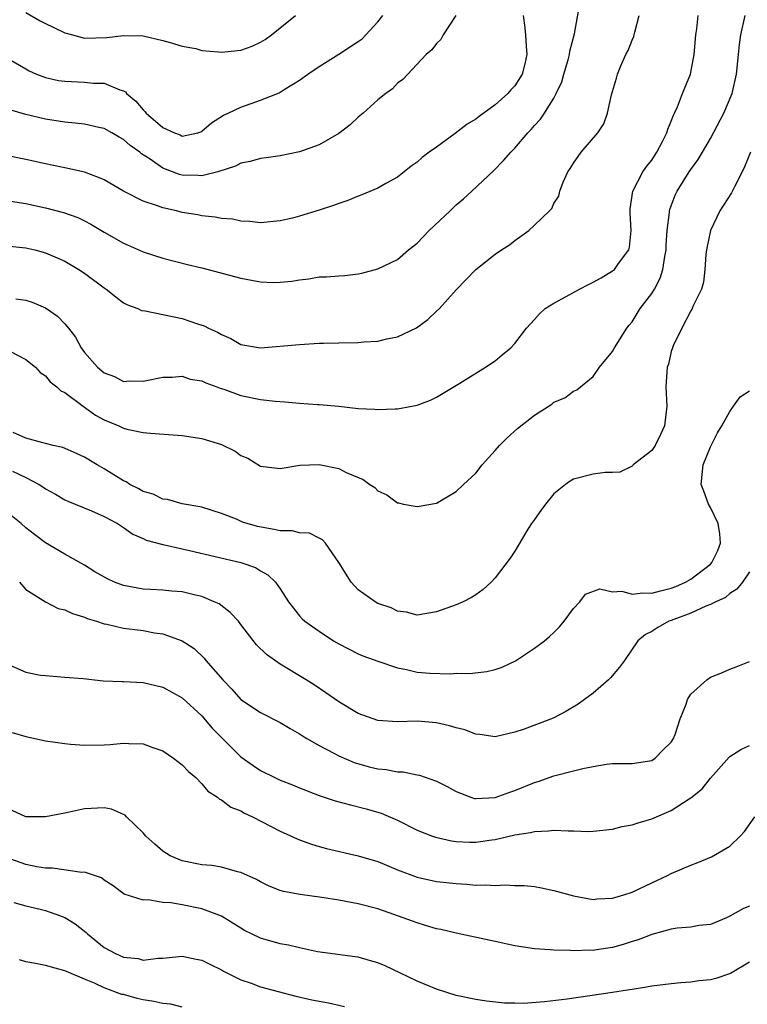
# Model space of a CAD drawing. Units: inches. Extents: x 2589000 to 2592000, y 1521000 to 1524000.
# Drawn here: x 2589946 to 2590021, y 1521240 to 1521341 of the extents above; entities that cross this region are included whole.
import ezdxf

# ---------------------------------------------------------------- set-up
doc = ezdxf.new("R2010")
doc.units = ezdxf.units.IN
doc.header["$MEASUREMENT"] = 0
doc.layers.add('LD25891521_2ft', color=133, linetype='Continuous')

msp = doc.modelspace()

# ---------------------------------------------------------------- linework, layer by layer
at = {"layer": 'LD25891521_2ft'}
for points, elevation in [([(2589945, 1521322.07), (2589947, 1521321.74), (2589949, 1521321.32), (2589950.84, 1521320.84), (2589952.31, 1521320.31), (2589953, 1521319.99), (2589953.65, 1521319.65), (2589955, 1521318.82), (2589957, 1521317.68), (2589957.48, 1521317.48), (2589959, 1521316.8), (2589961, 1521316.15), (2589963.52, 1521315.52), (2589965, 1521315.18), (2589969, 1521314.13), (2589970.09, 1521313.91), (2589971, 1521313.75), (2589972.32, 1521313.68), (2589973, 1521313.7), (2589974.2, 1521313.8), (2589975, 1521313.95), (2589975.95, 1521314.05), (2589977, 1521314.24), (2589977.74, 1521314.26), (2589979, 1521314.36), (2589979.61, 1521314.39), (2589981, 1521314.54), (2589981.37, 1521314.63), (2589983, 1521315.06), (2589985, 1521316.03), (2589986.12, 1521317), (2589987, 1521317.69), (2589988.26, 1521319), (2589990.38, 1521321), (2589991, 1521321.61), (2589991.76, 1521322.24), (2589992.59, 1521323), (2589994.87, 1521325.13), (2589995.86, 1521326.14), (2589996.59, 1521327), (2589997, 1521327.41), (2589998.34, 1521329), (2589998.67, 1521329.33), (2589999, 1521329.72), (2589999.62, 1521330.38), (2590000.04, 1521331), (2590001, 1521332.54), (2590001.24, 1521333), (2590001.8, 1521334.2), (2590002.02, 1521335), (2590002.46, 1521336.46), (2590002.6, 1521337), (2590002.64, 1521337.36), (2590003.12, 1521339.12), (2590003.8, 1521343)], 8424), ([(2589944.81, 1521336.81), (2589947, 1521335.52), (2589947.34, 1521335.34), (2589948.09, 1521335), (2589949, 1521334.65), (2589950.35, 1521334.35), (2589951, 1521334.26), (2589953, 1521334.17), (2589953.93, 1521334.07), (2589955, 1521334.07), (2589956.61, 1521333.39), (2589957, 1521333.29), (2589957.19, 1521333.19), (2589957.31, 1521333), (2589958.24, 1521332.24), (2589959, 1521331.33), (2589959.18, 1521331.18), (2589959.3, 1521331), (2589961, 1521329.54), (2589962.19, 1521329), (2589962.78, 1521328.78), (2589963, 1521328.66), (2589964.58, 1521329), (2589964.9, 1521329.1), (2589965, 1521329.15), (2589966, 1521330), (2589967.21, 1521330.79), (2589967.69, 1521331), (2589969, 1521331.61), (2589971, 1521332.32), (2589972.91, 1521333.09), (2589973.42, 1521333.42), (2589975, 1521334.36), (2589975.83, 1521335), (2589977, 1521335.78), (2589979, 1521337.03), (2589980.19, 1521337.81), (2589981, 1521338.32), (2589981.38, 1521338.62), (2589981.77, 1521339), (2589983, 1521340.36), (2589983.51, 1521341)], 8430), ([(2589945, 1521317.42), (2589947, 1521317.21), (2589947.91, 1521317), (2589949, 1521316.71), (2589950.21, 1521316.21), (2589951, 1521315.84), (2589952.42, 1521315), (2589953, 1521314.61), (2589955, 1521313.14), (2589955.22, 1521313), (2589956.19, 1521312.19), (2589957, 1521311.6), (2589957.38, 1521311.38), (2589958.45, 1521311), (2589958.82, 1521310.82), (2589959.22, 1521310.78), (2589963, 1521309.98), (2589964.56, 1521309.44), (2589965.23, 1521309.23), (2589965.67, 1521309), (2589966.59, 1521308.59), (2589967, 1521308.34), (2589967.95, 1521307.95), (2589969, 1521307.34), (2589971, 1521307), (2589975, 1521307.33), (2589977, 1521307.45), (2589977.45, 1521307.45), (2589979, 1521307.5), (2589981, 1521307.53), (2589981.59, 1521307.59), (2589983, 1521307.68), (2589983.91, 1521307.91), (2589985, 1521308.12), (2589986.96, 1521309.04), (2589988.1, 1521309.9), (2589989, 1521310.72), (2589989.29, 1521311), (2589991, 1521312.93), (2589993, 1521315), (2589995, 1521316.56), (2589995.65, 1521317), (2589996.47, 1521317.53), (2589997, 1521317.98), (2589998.42, 1521319), (2589999, 1521319.52), (2590000.54, 1521321), (2590000.77, 1521321.23), (2590001, 1521321.76), (2590001.51, 1521322.49), (2590001.6, 1521323), (2590001.93, 1521323.93), (2590002.43, 1521325), (2590002.67, 1521325.33), (2590003, 1521325.88), (2590003.79, 1521327), (2590005.5, 1521329), (2590006.09, 1521329.91), (2590006.49, 1521331), (2590006.89, 1521332.89), (2590007.41, 1521334.59), (2590007.5, 1521335), (2590007.83, 1521335.83), (2590008.37, 1521337), (2590008.58, 1521337.42), (2590009, 1521338.48), (2590009.17, 1521338.83), (2590009.22, 1521339), (2590009.28, 1521339.28), (2590009.72, 1521341)], 8422), ([(2589997.87, 1521341), (2589998, 1521340), (2589998.08, 1521339), (2589998.15, 1521337.85), (2589998.24, 1521337), (2589998.04, 1521336.04), (2589997.77, 1521335), (2589997, 1521333.8), (2589996.61, 1521333.39), (2589996.3, 1521333), (2589995, 1521331.86), (2589993.34, 1521330.66), (2589993, 1521330.4), (2589992.13, 1521329.87), (2589990.91, 1521328.91), (2589989, 1521327.53), (2589988.24, 1521327), (2589987.53, 1521326.47), (2589987, 1521325.97), (2589986.42, 1521325.58), (2589985.68, 1521325), (2589985, 1521324.45), (2589983.8, 1521323.8), (2589983, 1521323.33), (2589981.37, 1521322.63), (2589981, 1521322.51), (2589979.94, 1521322.06), (2589979, 1521321.76), (2589978.45, 1521321.55), (2589977, 1521321.07), (2589975, 1521320.45), (2589974.26, 1521320.26), (2589973, 1521319.97), (2589971, 1521319.79), (2589969.91, 1521319.91), (2589969, 1521319.94), (2589968.14, 1521320.14), (2589967, 1521320.22), (2589966.37, 1521320.37), (2589965, 1521320.5), (2589964.59, 1521320.59), (2589963, 1521320.85), (2589962.4, 1521321), (2589961, 1521321.31), (2589960.48, 1521321.52), (2589959, 1521321.99), (2589957, 1521323), (2589955, 1521324.17), (2589954.43, 1521324.43), (2589953, 1521324.96), (2589951, 1521325.4), (2589949.67, 1521325.67), (2589949, 1521325.8), (2589947, 1521326.24), (2589945, 1521326.66)], 8426), ([(2589990.98, 1521341), (2589989.69, 1521339), (2589989.45, 1521338.55), (2589989, 1521338.13), (2589988.53, 1521337.47), (2589987.95, 1521337), (2589985.55, 1521334.45), (2589985, 1521334.06), (2589984.51, 1521333.49), (2589983.82, 1521333), (2589983, 1521332.37), (2589981.51, 1521331), (2589981, 1521330.58), (2589980.18, 1521329.82), (2589979, 1521328.92), (2589977, 1521327.77), (2589975, 1521327.03), (2589973, 1521326.62), (2589971.58, 1521326.42), (2589971, 1521326.35), (2589969.95, 1521326.05), (2589969, 1521325.87), (2589968.43, 1521325.57), (2589966.64, 1521325), (2589965, 1521324.6), (2589964.63, 1521324.63), (2589963, 1521324.66), (2589962.73, 1521324.73), (2589961, 1521325.38), (2589959.72, 1521326.28), (2589958.84, 1521326.84), (2589958.66, 1521327), (2589957.68, 1521327.68), (2589957, 1521328.31), (2589956.55, 1521328.55), (2589955.8, 1521329), (2589955, 1521329.43), (2589954.46, 1521329.54), (2589953, 1521329.88), (2589952.03, 1521329.97), (2589951, 1521330.09), (2589949, 1521330.39), (2589947, 1521330.87), (2589945.35, 1521331.35)], 8428), ([(2589945.37, 1521306.63), (2589947, 1521305.79), (2589948, 1521305), (2589948.47, 1521304.47), (2589949, 1521304.11), (2589949.49, 1521303.49), (2589950.17, 1521303), (2589950.58, 1521302.58), (2589951, 1521302.4), (2589952.86, 1521301), (2589953, 1521300.91), (2589954.11, 1521300.11), (2589955, 1521299.62), (2589956.52, 1521299), (2589957, 1521298.76), (2589957.33, 1521298.67), (2589959, 1521298.31), (2589959.76, 1521298.24), (2589963, 1521298.02), (2589965, 1521297.72), (2589967, 1521297.08), (2589968.42, 1521296.42), (2589969, 1521295.97), (2589969.69, 1521295.69), (2589971, 1521294.89), (2589973, 1521294.63), (2589975.01, 1521294.99), (2589977, 1521295.03), (2589979, 1521294.63), (2589979.76, 1521294.24), (2589981.5, 1521293.5), (2589982.18, 1521293), (2589982.68, 1521292.68), (2589983, 1521292.34), (2589983.93, 1521291.93), (2589985, 1521291.13), (2589985.12, 1521291.12), (2589985.63, 1521291), (2589987, 1521290.73), (2589987.23, 1521290.77), (2589989, 1521291.08), (2589991, 1521292.28), (2589991.74, 1521293), (2589993, 1521294.17), (2589993.67, 1521295), (2589995, 1521296.48), (2589995.43, 1521297), (2589996.22, 1521297.78), (2589997.28, 1521298.72), (2589999, 1521300.08), (2590000.78, 1521301.22), (2590001, 1521301.41), (2590002.12, 1521301.88), (2590003, 1521302.54), (2590003.33, 1521302.67), (2590005, 1521304.06), (2590005.67, 1521305), (2590007, 1521306.6), (2590007.21, 1521307), (2590008.46, 1521309), (2590008.69, 1521309.31), (2590009, 1521309.66), (2590009.82, 1521311), (2590011, 1521312.54), (2590011.28, 1521313), (2590011.87, 1521314.13), (2590012.14, 1521315), (2590012.33, 1521316.33), (2590012.47, 1521317), (2590012.49, 1521317.51), (2590012.59, 1521319), (2590012.83, 1521320.82), (2590012.83, 1521321), (2590012.86, 1521321.14), (2590013, 1521321.52), (2590013.4, 1521322.6), (2590013.59, 1521323), (2590014.84, 1521325), (2590015, 1521325.24), (2590015.76, 1521326.24), (2590016.21, 1521327), (2590017, 1521328.41), (2590018.38, 1521331), (2590019.24, 1521333), (2590019.68, 1521335), (2590019.87, 1521337), (2590019.98, 1521338.02), (2590020.11, 1521339), (2590020.55, 1521341)], 8418), ([(2589945.99, 1521311.99), (2589947, 1521311.86), (2589947.64, 1521311.64), (2589949, 1521311.08), (2589950.23, 1521310.23), (2589951, 1521309.45), (2589951.36, 1521309), (2589952.07, 1521308.07), (2589952.65, 1521307), (2589953, 1521306.52), (2589954.33, 1521305), (2589955, 1521304.42), (2589956.06, 1521304.06), (2589957, 1521303.55), (2589957.61, 1521303.61), (2589959, 1521303.58), (2589961, 1521303.98), (2589961.97, 1521303.97), (2589963, 1521304.07), (2589963.79, 1521303.79), (2589965, 1521303.62), (2589965.4, 1521303.4), (2589966.52, 1521303), (2589966.86, 1521302.86), (2589967.26, 1521302.74), (2589969, 1521302.11), (2589971, 1521301.71), (2589972.48, 1521301.52), (2589973.47, 1521301.47), (2589975, 1521301.32), (2589976.81, 1521301.19), (2589977, 1521301.19), (2589979, 1521301.02), (2589981, 1521300.79), (2589982.7, 1521300.7), (2589983, 1521300.66), (2589984.75, 1521300.75), (2589985, 1521300.74), (2589986.48, 1521301), (2589987, 1521301.11), (2589988.38, 1521301.62), (2589989, 1521301.93), (2589991.38, 1521303.38), (2589994.02, 1521305), (2589995, 1521305.66), (2589995.72, 1521306.28), (2589996.59, 1521307), (2589997, 1521307.44), (2589998.21, 1521309), (2589999, 1521309.88), (2589999.52, 1521310.48), (2590000.11, 1521311), (2590001, 1521311.57), (2590002.24, 1521312.24), (2590003.6, 1521313), (2590004.52, 1521313.48), (2590005, 1521313.7), (2590005.84, 1521314.16), (2590007, 1521314.85), (2590007.18, 1521315), (2590007.6, 1521315.6), (2590008.65, 1521317), (2590008.73, 1521317.27), (2590008.91, 1521319), (2590008.79, 1521320.79), (2590008.78, 1521321.22), (2590009.06, 1521323), (2590010.1, 1521325), (2590010.45, 1521325.55), (2590011, 1521326.2), (2590011.51, 1521327), (2590012.09, 1521328.09), (2590012.54, 1521329), (2590012.64, 1521329.36), (2590013, 1521330.18), (2590013.22, 1521330.78), (2590013.34, 1521331), (2590013.64, 1521331.64), (2590014.16, 1521333), (2590014.98, 1521335), (2590015.35, 1521337), (2590015.52, 1521339), (2590015.62, 1521339.62), (2590015.74, 1521341)], 8420), ([(2589947, 1521341.29), (2589948.46, 1521340.46), (2589949, 1521340.17), (2589949.79, 1521339.79), (2589951, 1521339.21), (2589951.76, 1521339), (2589953, 1521338.68), (2589955.27, 1521338.73), (2589957, 1521338.95), (2589959, 1521338.91), (2589961, 1521338.44), (2589961.76, 1521338.24), (2589963, 1521337.85), (2589964.39, 1521337.61), (2589965, 1521337.42), (2589966.71, 1521337.29), (2589967, 1521337.23), (2589969, 1521337.46), (2589970.13, 1521337.87), (2589971, 1521338.28), (2589971.48, 1521338.53), (2589972.11, 1521339), (2589974.57, 1521341)], 8432), ([(2590021.09, 1521327), (2590020.49, 1521325.51), (2590020.25, 1521325), (2590019.47, 1521323.47), (2590019.17, 1521322.83), (2590017.98, 1521321), (2590017.02, 1521319), (2590016.66, 1521317.34), (2590016.6, 1521317), (2590016.55, 1521316.55), (2590016.42, 1521315), (2590016.29, 1521313.71), (2590016.09, 1521313), (2590015.21, 1521311.21), (2590015.1, 1521310.9), (2590015, 1521310.77), (2590014.07, 1521309), (2590013.2, 1521307.2), (2590013.12, 1521307), (2590013, 1521306.61), (2590012.7, 1521305.3), (2590012.59, 1521305), (2590012.53, 1521304.53), (2590012.45, 1521303), (2590012.54, 1521301), (2590012.3, 1521299), (2590011.9, 1521298.1), (2590011.36, 1521297), (2590011, 1521296.47), (2590009.11, 1521295), (2590009.07, 1521294.93), (2590009, 1521294.87), (2590007.75, 1521294.25), (2590007, 1521294.23), (2590006.23, 1521294.23), (2590005, 1521294.05), (2590003, 1521293.53), (2590002.66, 1521293.34), (2590002.19, 1521293), (2590001, 1521292.05), (2590000.14, 1521291), (2589999.65, 1521290.35), (2589999, 1521289.43), (2589998.71, 1521289), (2589998.24, 1521288.24), (2589997, 1521286.18), (2589996.54, 1521285.46), (2589995, 1521283.43), (2589994.58, 1521283), (2589993.76, 1521282.24), (2589993, 1521281.7), (2589992.57, 1521281.43), (2589991.71, 1521281), (2589991, 1521280.69), (2589989, 1521279.97), (2589987, 1521279.63), (2589985.93, 1521279.93), (2589985, 1521280.04), (2589984.37, 1521280.37), (2589983, 1521280.83), (2589982.71, 1521281), (2589981, 1521282.21), (2589980.27, 1521283), (2589979, 1521285), (2589977.64, 1521287), (2589977.35, 1521287.35), (2589977, 1521287.5), (2589976.01, 1521288.01), (2589975, 1521288.04), (2589974.24, 1521288.24), (2589973, 1521288.24), (2589972.38, 1521288.38), (2589970.69, 1521288.69), (2589969.16, 1521289.16), (2589968.55, 1521289.45), (2589967, 1521290.03), (2589965, 1521290.69), (2589963, 1521291.02), (2589961.47, 1521291.47), (2589961, 1521291.49), (2589960.01, 1521292.01), (2589959, 1521292.27), (2589958.54, 1521292.54), (2589957.64, 1521293), (2589957.26, 1521293.26), (2589957, 1521293.36), (2589955, 1521294.6), (2589954.3, 1521295), (2589953, 1521295.8), (2589952.18, 1521296.18), (2589950.77, 1521296.77), (2589949.8, 1521297), (2589949, 1521297.21), (2589948.73, 1521297.27), (2589947, 1521297.75), (2589945.69, 1521298.31)], 8416), ([(2589945.64, 1521294.36), (2589947, 1521293.7), (2589948.35, 1521293), (2589948.75, 1521292.75), (2589949, 1521292.57), (2589950.02, 1521292.02), (2589951, 1521291.43), (2589951.29, 1521291.29), (2589953.7, 1521290.3), (2589955, 1521289.73), (2589956.38, 1521289), (2589957, 1521288.6), (2589957.93, 1521287.93), (2589959, 1521287.47), (2589959.31, 1521287.31), (2589961, 1521286.85), (2589961.17, 1521286.83), (2589963, 1521286.41), (2589963.74, 1521286.26), (2589968.99, 1521285), (2589970.49, 1521284.49), (2589971, 1521284.15), (2589971.76, 1521283.76), (2589972.53, 1521283), (2589973, 1521282.33), (2589973.86, 1521281), (2589975, 1521279.56), (2589975.26, 1521279.26), (2589975.54, 1521279), (2589977, 1521277.98), (2589978.45, 1521277), (2589979, 1521276.68), (2589981, 1521275.68), (2589981.47, 1521275.47), (2589983, 1521274.92), (2589985, 1521274.25), (2589985.94, 1521274.06), (2589987, 1521273.8), (2589988.31, 1521273.69), (2589990.39, 1521273.61), (2589991, 1521273.68), (2589992.36, 1521273.64), (2589994.15, 1521273.85), (2589995, 1521274.05), (2589995.7, 1521274.3), (2589997.06, 1521274.94), (2589999, 1521276.24), (2590000.02, 1521277), (2590000.56, 1521277.44), (2590001, 1521277.85), (2590001.57, 1521278.43), (2590002.05, 1521279), (2590003, 1521280.3), (2590003.64, 1521281), (2590004.22, 1521281.78), (2590005.68, 1521282.32), (2590007, 1521282.02), (2590007.93, 1521282.07), (2590009, 1521281.78), (2590010.09, 1521281.91), (2590011, 1521281.87), (2590011.89, 1521282.11), (2590013, 1521282.38), (2590013.45, 1521282.55), (2590014.44, 1521283), (2590015, 1521283.32), (2590017, 1521284.84), (2590017.16, 1521285), (2590017.77, 1521286.23), (2590018.05, 1521287), (2590017.95, 1521287.95), (2590017.8, 1521289), (2590017, 1521290.65), (2590016.8, 1521291), (2590016.32, 1521292.32), (2590016.04, 1521293), (2590016.25, 1521295), (2590017, 1521296.84), (2590017.73, 1521298.27), (2590018.18, 1521299), (2590019, 1521300.47), (2590019.38, 1521301), (2590020.03, 1521301.97), (2590021, 1521302.58)], 8414), ([(2590021, 1521284.07), (2590020.28, 1521283), (2590019.72, 1521282.28), (2590019, 1521281.86), (2590018.55, 1521281.45), (2590017.55, 1521281), (2590017, 1521280.71), (2590016.55, 1521280.55), (2590015, 1521279.83), (2590013, 1521279.08), (2590012.74, 1521279), (2590011.62, 1521278.38), (2590011, 1521277.97), (2590010.35, 1521277.65), (2590009.59, 1521277), (2590008.21, 1521275), (2590007.7, 1521274.3), (2590006.79, 1521273.21), (2590006.57, 1521273), (2590005, 1521271.65), (2590004.14, 1521271), (2590003.47, 1521270.53), (2590002.22, 1521269.78), (2590001, 1521269.11), (2590000.74, 1521269), (2589997.95, 1521267.95), (2589997, 1521267.65), (2589995, 1521267.19), (2589993.42, 1521267.42), (2589993, 1521267.45), (2589991.88, 1521267.88), (2589991, 1521268.09), (2589990.31, 1521268.31), (2589989, 1521268.62), (2589987, 1521268.79), (2589985, 1521268.72), (2589983, 1521268.86), (2589981, 1521269.56), (2589979, 1521270.74), (2589977.68, 1521271.68), (2589976.48, 1521272.48), (2589975.66, 1521273), (2589973, 1521274.61), (2589971.61, 1521275.61), (2589970.59, 1521276.6), (2589969, 1521278.67), (2589968.73, 1521279), (2589967.91, 1521279.91), (2589966.77, 1521280.77), (2589966.26, 1521281), (2589965, 1521281.52), (2589964.34, 1521281.66), (2589963, 1521282.01), (2589961.93, 1521282.07), (2589961, 1521282.2), (2589959.75, 1521282.25), (2589959, 1521282.3), (2589957, 1521282.65), (2589956.07, 1521283), (2589955.34, 1521283.34), (2589954.07, 1521284.07), (2589953, 1521284.73), (2589951, 1521285.87), (2589949, 1521287.04), (2589947.88, 1521287.88), (2589947, 1521288.58), (2589946.53, 1521289), (2589945, 1521290.24)], 8412), ([(2589946.36, 1521283), (2589947, 1521282.25), (2589949, 1521281), (2589950.32, 1521280.32), (2589951, 1521280.16), (2589951.78, 1521279.78), (2589953, 1521279.41), (2589953.28, 1521279.28), (2589954.24, 1521279), (2589955, 1521278.75), (2589955.3, 1521278.7), (2589957, 1521278.31), (2589958.15, 1521278.15), (2589959, 1521278.05), (2589960.17, 1521277.83), (2589961, 1521277.71), (2589962.99, 1521276.99), (2589964.2, 1521276.2), (2589965.22, 1521275.22), (2589965.39, 1521275), (2589967.13, 1521273), (2589968.06, 1521272.06), (2589969, 1521270.99), (2589971, 1521269.68), (2589973, 1521268.64), (2589974.02, 1521268.02), (2589975, 1521267.48), (2589975.28, 1521267.28), (2589975.74, 1521267), (2589977, 1521266.28), (2589978.49, 1521265.51), (2589979, 1521265.23), (2589980.56, 1521264.56), (2589982.12, 1521264.12), (2589983, 1521263.91), (2589983.83, 1521263.83), (2589985, 1521263.61), (2589985.6, 1521263.6), (2589987, 1521263.3), (2589987.26, 1521263.26), (2589989, 1521262.63), (2589990.09, 1521262.09), (2589991, 1521261.58), (2589992.52, 1521261), (2589992.88, 1521260.88), (2589993, 1521260.86), (2589995, 1521260.97), (2589996.49, 1521261.51), (2589997, 1521261.67), (2589999, 1521262.51), (2589999.39, 1521262.61), (2590001, 1521263.18), (2590003, 1521263.68), (2590003.94, 1521263.94), (2590005, 1521264.15), (2590006.38, 1521264.38), (2590007, 1521264.43), (2590008.46, 1521264.46), (2590009, 1521264.44), (2590011, 1521264.76), (2590011.37, 1521265), (2590012.17, 1521265.83), (2590013, 1521266.63), (2590013.23, 1521267), (2590013.4, 1521267.4), (2590013.9, 1521269), (2590014.51, 1521270.51), (2590014.66, 1521271), (2590015, 1521271.53), (2590016.63, 1521273), (2590017, 1521273.27), (2590018.23, 1521273.77), (2590019, 1521274.11), (2590019.65, 1521274.35), (2590021, 1521274.89)], 8410), ([(2589945, 1521274.67), (2589947, 1521273.78), (2589948.5, 1521273.5), (2589949, 1521273.44), (2589951, 1521273.29), (2589952.87, 1521273.13), (2589954.92, 1521272.92), (2589956.84, 1521272.84), (2589957, 1521272.84), (2589959, 1521272.74), (2589961, 1521272.27), (2589963, 1521271.15), (2589965, 1521269.31), (2589966.07, 1521268.07), (2589969, 1521265.14), (2589970.24, 1521264.24), (2589971, 1521263.72), (2589972.45, 1521263), (2589973, 1521262.75), (2589974.26, 1521262.26), (2589975, 1521261.94), (2589977, 1521261.17), (2589978.64, 1521260.64), (2589980.21, 1521260.21), (2589981.81, 1521259.81), (2589983.35, 1521259.35), (2589985, 1521258.63), (2589987, 1521257.62), (2589988.6, 1521257), (2589988.9, 1521256.9), (2589990.54, 1521256.54), (2589991, 1521256.48), (2589992.41, 1521256.41), (2589993, 1521256.4), (2589994.64, 1521256.64), (2589995, 1521256.68), (2589997, 1521257.15), (2589998.61, 1521257.39), (2589999, 1521257.5), (2590000.46, 1521257.54), (2590001, 1521257.64), (2590002.46, 1521257.54), (2590003, 1521257.57), (2590004.51, 1521257.49), (2590005, 1521257.52), (2590007, 1521257.73), (2590007.99, 1521258.01), (2590009, 1521258.17), (2590009.61, 1521258.39), (2590011, 1521258.79), (2590013, 1521259.64), (2590014.84, 1521260.84), (2590015, 1521260.93), (2590016.16, 1521261.84), (2590017, 1521262.93), (2590018.91, 1521265.09), (2590019, 1521265.16), (2590020.11, 1521265.89), (2590021, 1521266.28)], 8408), ([(2589945.61, 1521267.61), (2589947, 1521267.22), (2589949, 1521266.78), (2589951, 1521266.48), (2589951.56, 1521266.44), (2589953, 1521266.31), (2589955, 1521266.35), (2589955.61, 1521266.39), (2589957, 1521266.53), (2589957.52, 1521266.48), (2589959, 1521266.45), (2589959.88, 1521266.12), (2589961, 1521265.74), (2589962.11, 1521265), (2589963, 1521264.3), (2589963.63, 1521263.63), (2589964.39, 1521263), (2589965, 1521262.37), (2589965.61, 1521261.61), (2589966.61, 1521261), (2589966.81, 1521260.81), (2589967, 1521260.74), (2589967.98, 1521259.98), (2589969, 1521259.6), (2589969.37, 1521259.37), (2589970.17, 1521259), (2589973, 1521257.51), (2589974.73, 1521256.73), (2589975, 1521256.62), (2589976.2, 1521256.2), (2589977, 1521255.96), (2589977.76, 1521255.76), (2589981, 1521255.01), (2589983, 1521254.4), (2589985, 1521253.58), (2589987, 1521252.83), (2589989, 1521252.38), (2589991, 1521252.15), (2589992.1, 1521252.1), (2589993, 1521252.01), (2589994.03, 1521252.03), (2589995, 1521251.97), (2589996.03, 1521252.03), (2589997, 1521251.97), (2589997.96, 1521251.96), (2589999, 1521251.86), (2589999.73, 1521251.73), (2590001, 1521251.45), (2590003, 1521250.89), (2590005, 1521250.54), (2590005.42, 1521250.58), (2590007, 1521250.65), (2590008.16, 1521251), (2590009, 1521251.28), (2590011, 1521252.25), (2590012.63, 1521253), (2590013, 1521253.19), (2590015, 1521254.04), (2590015.7, 1521254.3), (2590017.12, 1521254.88), (2590019, 1521255.99), (2590020.04, 1521257), (2590020.5, 1521257.5), (2590021.56, 1521259)], 8406), ([(2590021, 1521249.83), (2590020.4, 1521249.6), (2590019, 1521248.81), (2590018.66, 1521248.66), (2590017, 1521247.98), (2590015.86, 1521247.86), (2590015, 1521247.7), (2590013.59, 1521247.59), (2590013, 1521247.48), (2590011, 1521246.93), (2590009.61, 1521246.39), (2590009, 1521246.22), (2590008.07, 1521245.93), (2590007, 1521245.63), (2590005.37, 1521245.37), (2590005, 1521245.32), (2590004.66, 1521245.34), (2590003, 1521245.29), (2590002.68, 1521245.32), (2590001, 1521245.35), (2590000.61, 1521245.39), (2589999, 1521245.47), (2589997, 1521245.79), (2589995, 1521246.23), (2589991, 1521247.07), (2589989.45, 1521247.45), (2589989, 1521247.54), (2589987.88, 1521247.88), (2589987, 1521248.13), (2589984.64, 1521249), (2589983, 1521249.57), (2589981, 1521250.1), (2589979, 1521250.45), (2589977.28, 1521250.72), (2589975.04, 1521251.04), (2589973.34, 1521251.34), (2589973, 1521251.45), (2589971.89, 1521251.89), (2589971, 1521252.32), (2589970.58, 1521252.58), (2589969, 1521253.29), (2589968.64, 1521253.36), (2589967, 1521253.83), (2589966.02, 1521254.02), (2589965, 1521254.09), (2589963, 1521254.49), (2589961.77, 1521255), (2589961, 1521255.48), (2589960.18, 1521256.18), (2589959.27, 1521257), (2589959, 1521257.35), (2589957.28, 1521259), (2589957.15, 1521259.15), (2589957, 1521259.23), (2589955.76, 1521259.76), (2589955, 1521259.9), (2589953, 1521259.81), (2589951.45, 1521259.45), (2589951, 1521259.38), (2589949, 1521258.98), (2589947, 1521258.99), (2589945.62, 1521259.62)], 8404), ([(2590021, 1521244.13), (2590019.06, 1521242.94), (2590017.54, 1521242.46), (2590017, 1521242.31), (2590015.81, 1521242.19), (2590015, 1521242.07), (2590013.99, 1521242.01), (2590013, 1521241.91), (2590011, 1521241.67), (2590010.45, 1521241.55), (2590009, 1521241.33), (2590008.73, 1521241.27), (2590007, 1521241), (2590002.35, 1521240.34), (2590000.05, 1521240.05), (2589997.9, 1521239.9), (2589997, 1521239.92), (2589995.93, 1521239.93), (2589994.11, 1521240.11), (2589993, 1521240.28), (2589991, 1521240.72), (2589989, 1521241.36), (2589987, 1521242.18), (2589985.31, 1521243), (2589983.73, 1521243.73), (2589983, 1521244.03), (2589982.26, 1521244.26), (2589981, 1521244.61), (2589980.66, 1521244.66), (2589976.84, 1521245.16), (2589975, 1521245.57), (2589973.87, 1521245.87), (2589973, 1521246), (2589971, 1521246.56), (2589970.09, 1521247), (2589969.37, 1521247.37), (2589969, 1521247.58), (2589967, 1521248.81), (2589966.56, 1521249), (2589965, 1521249.59), (2589963, 1521249.98), (2589961.82, 1521250.18), (2589961, 1521250.22), (2589959.51, 1521250.49), (2589959, 1521250.47), (2589957.07, 1521251.07), (2589955.92, 1521251.92), (2589955, 1521252.52), (2589954.74, 1521252.74), (2589953, 1521253.31), (2589952.71, 1521253.29), (2589949.72, 1521253.72), (2589949, 1521253.72), (2589948.13, 1521253.87), (2589947, 1521254.11), (2589945, 1521254.83)], 8402), ([(2589945.79, 1521250.21), (2589947, 1521249.88), (2589948.46, 1521249.54), (2589949, 1521249.39), (2589949.3, 1521249.3), (2589950.18, 1521249), (2589951, 1521248.7), (2589952.03, 1521248.03), (2589953, 1521247.29), (2589953.16, 1521247.16), (2589953.31, 1521247), (2589955, 1521245.63), (2589956.17, 1521245), (2589957, 1521244.62), (2589958.49, 1521244.49), (2589959, 1521244.33), (2589960.54, 1521244.54), (2589961, 1521244.53), (2589963, 1521244.72), (2589964.41, 1521244.41), (2589965, 1521244.31), (2589965.87, 1521243.87), (2589967, 1521243.34), (2589967.21, 1521243.21), (2589969, 1521242.32), (2589970.05, 1521241.95), (2589971, 1521241.6), (2589974.62, 1521240.62), (2589976.26, 1521240.26), (2589977.94, 1521239.94), (2589979.58, 1521239.58)], 8400), ([(2589963, 1521239.5), (2589961.83, 1521239.83), (2589961, 1521239.87), (2589960.1, 1521240.1), (2589959, 1521240.25), (2589958.39, 1521240.39), (2589957, 1521240.79), (2589956.82, 1521240.82), (2589955, 1521241.5), (2589954.02, 1521241.98), (2589953, 1521242.36), (2589951.15, 1521243.15), (2589951, 1521243.24), (2589949, 1521243.76), (2589947.99, 1521243.99), (2589947, 1521244.14), (2589946.35, 1521244.35)], 8398)]:
    msp.add_lwpolyline(points, dxfattribs=dict(at, elevation=elevation))

doc.saveas('drawing.dxf')
